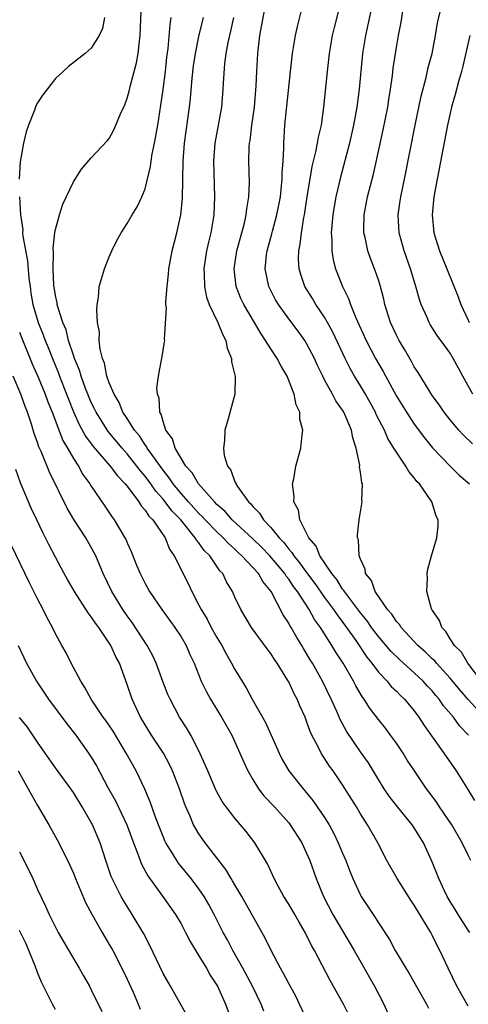
# Model space of a CAD drawing. Units: inches. Extents: x 2514000 to 2517000, y 1560000 to 1563000.
# Drawn here: x 2514207 to 2514257, y 1561117 to 1561227 of the extents above; entities that cross this region are included whole.
import ezdxf

# ---------------------------------------------------------------- set-up
doc = ezdxf.new("R2010")
doc.units = ezdxf.units.IN
doc.header["$MEASUREMENT"] = 0
doc.layers.add('LD25141560_2ft', color=84, linetype='Continuous')

msp = doc.modelspace()

# ---------------------------------------------------------------- linework, layer by layer
at = {"layer": 'LD25141560_2ft'}
for points, elevation in [([(2514259, 1561148.78), (2514257, 1561150.97), (2514256.06, 1561152.06), (2514255, 1561153.34), (2514253.47, 1561155), (2514253.27, 1561155.27), (2514253, 1561155.5), (2514252.26, 1561156.26), (2514251.41, 1561157), (2514249.53, 1561159), (2514249.33, 1561159.33), (2514249, 1561159.68), (2514248.48, 1561160.48), (2514248.01, 1561161), (2514246.65, 1561163), (2514246.22, 1561164.22), (2514245.57, 1561165), (2514245.51, 1561165.51), (2514245, 1561166.62), (2514244.86, 1561167), (2514244.77, 1561168.77), (2514244.68, 1561169), (2514244.67, 1561169.33), (2514244.85, 1561171), (2514245.18, 1561173), (2514245.15, 1561173.15), (2514245.21, 1561175), (2514245.14, 1561175.14), (2514245, 1561176.3), (2514244.9, 1561176.9), (2514244.91, 1561177.09), (2514244.53, 1561179), (2514244.14, 1561180.14), (2514244.01, 1561181), (2514243.14, 1561183), (2514243, 1561183.24), (2514242.26, 1561184.26), (2514241.88, 1561185), (2514241, 1561186.6), (2514240.79, 1561187), (2514240.21, 1561188.21), (2514239.87, 1561189), (2514239, 1561190.67), (2514238.8, 1561191), (2514238.04, 1561192.04), (2514237, 1561193.4), (2514235.85, 1561195), (2514235.54, 1561195.54), (2514234.79, 1561197), (2514234.39, 1561199), (2514234.54, 1561200.54), (2514234.6, 1561201), (2514235.12, 1561202.88), (2514235.19, 1561203.19), (2514235.69, 1561205), (2514236.07, 1561207), (2514236.21, 1561208.21), (2514236.28, 1561209), (2514236.27, 1561209.73), (2514236.37, 1561211), (2514236.45, 1561212.45), (2514236.44, 1561213), (2514236.58, 1561215), (2514237.2, 1561221), (2514237.44, 1561223), (2514237.76, 1561225), (2514237.98, 1561226.02), (2514238.71, 1561229)], 6750), ([(2514258.48, 1561153), (2514256.95, 1561155), (2514256.24, 1561156.24), (2514255.47, 1561157), (2514255, 1561157.73), (2514254.53, 1561158.53), (2514254.05, 1561159), (2514253.79, 1561159.79), (2514252.95, 1561161), (2514252.91, 1561161.09), (2514252.41, 1561163), (2514252.48, 1561164.48), (2514252.43, 1561165), (2514252.52, 1561165.48), (2514252.92, 1561167), (2514253.52, 1561169), (2514253.67, 1561170.33), (2514253.65, 1561171), (2514253.42, 1561171.42), (2514252.95, 1561173), (2514251.57, 1561175), (2514251.29, 1561175.29), (2514251, 1561175.69), (2514250.38, 1561176.38), (2514250.05, 1561177), (2514249, 1561178.53), (2514248.73, 1561179), (2514248.06, 1561180.06), (2514247.67, 1561181), (2514246.76, 1561182.76), (2514246.66, 1561183), (2514245.55, 1561185), (2514245, 1561185.94), (2514244.35, 1561187), (2514243.86, 1561187.86), (2514243.28, 1561189), (2514241.91, 1561191.91), (2514241.33, 1561193), (2514241, 1561193.59), (2514240.04, 1561195), (2514239.66, 1561195.66), (2514238.81, 1561197), (2514238.34, 1561198.34), (2514238.15, 1561199), (2514238.09, 1561200.09), (2514238.12, 1561201), (2514238.28, 1561201.72), (2514238.41, 1561203), (2514238.69, 1561204.69), (2514238.76, 1561205), (2514239.06, 1561207), (2514239.62, 1561210.38), (2514240.03, 1561212.03), (2514240.21, 1561213), (2514240.32, 1561213.68), (2514240.64, 1561215), (2514240.93, 1561217), (2514241.32, 1561221), (2514241.55, 1561223), (2514241.89, 1561225), (2514242.1, 1561225.9), (2514242.88, 1561229)], 6748), ([(2514246.41, 1561229), (2514245.55, 1561225), (2514245.24, 1561223), (2514244.84, 1561219), (2514244.58, 1561217), (2514244.23, 1561215), (2514243.77, 1561213), (2514242.78, 1561209.22), (2514242.26, 1561207), (2514242.07, 1561205.93), (2514241.92, 1561205), (2514241.8, 1561203.8), (2514241.75, 1561203), (2514241.82, 1561202.18), (2514241.81, 1561201), (2514241.97, 1561199.97), (2514242.23, 1561199), (2514243.01, 1561197), (2514243.67, 1561195.67), (2514243.89, 1561195), (2514244.49, 1561193.51), (2514245.65, 1561191), (2514246.69, 1561189), (2514247.52, 1561187.52), (2514249, 1561184.78), (2514250.11, 1561183), (2514251, 1561181.65), (2514252.13, 1561180.13), (2514253.03, 1561179.03), (2514254.98, 1561176.98), (2514255.99, 1561175.99), (2514257.16, 1561175)], 6746), ([(2514257, 1561116.78), (2514255.75, 1561119), (2514254.77, 1561121), (2514253.85, 1561123), (2514253.55, 1561123.55), (2514253, 1561124.7), (2514252.84, 1561125), (2514251, 1561128.05), (2514250.6, 1561128.6), (2514249.07, 1561131), (2514247.95, 1561133), (2514246.92, 1561135), (2514245.79, 1561137), (2514245, 1561138.23), (2514244.54, 1561139), (2514243, 1561141.47), (2514241.95, 1561143), (2514241.55, 1561143.55), (2514240.61, 1561145), (2514240.25, 1561145.75), (2514239.58, 1561147), (2514239.4, 1561147.4), (2514239, 1561148.55), (2514238.82, 1561149), (2514238.25, 1561150.25), (2514237.95, 1561151), (2514237.61, 1561151.61), (2514237, 1561152.93), (2514236.9, 1561153.1), (2514235.72, 1561155), (2514235.42, 1561155.42), (2514235, 1561156.11), (2514234.61, 1561156.61), (2514232.85, 1561159), (2514231.65, 1561161), (2514231, 1561162.39), (2514230.73, 1561163), (2514230.07, 1561164.07), (2514229.64, 1561165), (2514229.32, 1561165.32), (2514228.21, 1561167), (2514227.59, 1561167.59), (2514227, 1561168.44), (2514226.73, 1561168.73), (2514226.59, 1561169), (2514224.96, 1561171), (2514223.99, 1561171.99), (2514223.24, 1561173), (2514223, 1561173.29), (2514222.18, 1561174.18), (2514221.63, 1561175), (2514221, 1561175.86), (2514220.47, 1561176.47), (2514220.09, 1561177), (2514219, 1561178.36), (2514218.42, 1561179), (2514216.86, 1561180.86), (2514215.53, 1561183), (2514215.36, 1561183.36), (2514215, 1561184.08), (2514214.61, 1561185), (2514214.36, 1561185.64), (2514213.86, 1561187), (2514213.67, 1561187.67), (2514213.12, 1561189), (2514213.1, 1561189.1), (2514213, 1561189.36), (2514212.47, 1561191), (2514212.18, 1561192.18), (2514211.83, 1561193), (2514211.26, 1561194.74), (2514211.2, 1561195), (2514211.19, 1561195.19), (2514211, 1561196.01), (2514210.82, 1561197.18), (2514210.73, 1561199), (2514210.78, 1561200.78), (2514210.74, 1561201.26), (2514210.93, 1561203), (2514211, 1561203.38), (2514211.46, 1561205), (2514211.82, 1561206.18), (2514213, 1561208.7), (2514213.89, 1561210.11), (2514215, 1561211.37), (2514216.76, 1561213.24), (2514217, 1561213.53), (2514217.52, 1561214.48), (2514217.75, 1561215), (2514218.27, 1561216.27), (2514218.73, 1561217.27), (2514219, 1561218.02), (2514219.2, 1561218.8), (2514219.32, 1561219.32), (2514220.04, 1561221.96), (2514220.21, 1561223), (2514220.36, 1561224.36), (2514220.46, 1561225), (2514220.59, 1561228.59)], 6760), ([(2514257.03, 1561147), (2514256.04, 1561148.04), (2514255.36, 1561149), (2514254.26, 1561150.26), (2514253.78, 1561151), (2514253.41, 1561151.41), (2514253, 1561151.92), (2514252.47, 1561152.47), (2514252, 1561153), (2514251, 1561153.94), (2514249.38, 1561155.38), (2514248.37, 1561156.37), (2514247, 1561157.98), (2514246.24, 1561159), (2514245.74, 1561159.74), (2514245, 1561160.62), (2514243.2, 1561163), (2514243.13, 1561163.13), (2514243, 1561163.28), (2514242.35, 1561164.35), (2514241.8, 1561165), (2514240.48, 1561167), (2514240.07, 1561168.07), (2514239.24, 1561169), (2514239, 1561169.51), (2514238.25, 1561171), (2514238.08, 1561172.08), (2514237.56, 1561173), (2514237.6, 1561173.6), (2514237.43, 1561175), (2514237.57, 1561175.57), (2514237.8, 1561177), (2514238.36, 1561179), (2514238.49, 1561180.49), (2514238.59, 1561181), (2514238.24, 1561182.24), (2514238.23, 1561183), (2514237.82, 1561183.82), (2514237.59, 1561185), (2514236.83, 1561187), (2514236.15, 1561188.15), (2514235.72, 1561189), (2514235, 1561190.08), (2514234.43, 1561191), (2514233.84, 1561191.84), (2514233.2, 1561193), (2514232.01, 1561195), (2514231.68, 1561195.68), (2514231.14, 1561197), (2514230.91, 1561199), (2514231.23, 1561201), (2514232.07, 1561204.07), (2514232.27, 1561205), (2514232.33, 1561205.67), (2514232.56, 1561207), (2514232.62, 1561208.62), (2514232.57, 1561211), (2514232.61, 1561212.61), (2514232.64, 1561213), (2514232.7, 1561213.3), (2514232.9, 1561215), (2514233.18, 1561217), (2514233.38, 1561219.38), (2514233.44, 1561221), (2514233.54, 1561223), (2514233.78, 1561225), (2514234.41, 1561228.4)], 6752), ([(2514257.52, 1561185), (2514256.42, 1561187), (2514255.91, 1561187.91), (2514255.34, 1561189), (2514255, 1561189.57), (2514254.39, 1561190.39), (2514253.56, 1561191.56), (2514252.78, 1561192.78), (2514252.66, 1561193), (2514252.43, 1561193.57), (2514251.78, 1561195), (2514251.57, 1561195.57), (2514251.18, 1561197), (2514250.57, 1561199), (2514249.87, 1561201), (2514249.32, 1561203), (2514249.21, 1561205), (2514249.44, 1561206.56), (2514249.5, 1561207), (2514249.92, 1561209), (2514251.11, 1561215), (2514251.77, 1561218.23), (2514252.33, 1561220.33), (2514252.56, 1561221.44), (2514252.98, 1561223), (2514253.37, 1561225), (2514253.6, 1561226.4), (2514253.94, 1561227.94)], 6742), ([(2514216.46, 1561227), (2514216.23, 1561225.77), (2514215.87, 1561225), (2514215, 1561223.6), (2514214.3, 1561223), (2514212.46, 1561221.54), (2514211.86, 1561221), (2514211, 1561220.19), (2514209.6, 1561218.4), (2514209, 1561217.5), (2514208.83, 1561217.17), (2514208.66, 1561216.66), (2514208.01, 1561215), (2514207.74, 1561214.26), (2514207.45, 1561213), (2514207.08, 1561210.92), (2514206.96, 1561209)], 6762), ([(2514257.18, 1561125), (2514257, 1561125.26), (2514255.89, 1561127), (2514255.56, 1561127.56), (2514255, 1561128.43), (2514254.67, 1561129), (2514254.35, 1561129.65), (2514253.72, 1561131), (2514252.95, 1561132.95), (2514252.02, 1561135), (2514251, 1561136.65), (2514250.77, 1561137), (2514249, 1561139.15), (2514248.2, 1561140.2), (2514247.64, 1561141), (2514247, 1561142.03), (2514245.89, 1561143.89), (2514245, 1561145.15), (2514243.44, 1561147.44), (2514242.74, 1561148.74), (2514242.36, 1561149.64), (2514241.74, 1561151), (2514240.77, 1561153), (2514239.65, 1561155), (2514239.4, 1561155.4), (2514239, 1561156.11), (2514238.66, 1561156.66), (2514238.47, 1561157), (2514237.89, 1561157.89), (2514237.27, 1561159), (2514237.16, 1561159.16), (2514237, 1561159.47), (2514236.39, 1561160.39), (2514235.04, 1561163), (2514234.11, 1561164.11), (2514233.63, 1561165), (2514233, 1561165.69), (2514231.78, 1561167), (2514231.36, 1561167.36), (2514231, 1561167.71), (2514230.31, 1561168.31), (2514229.7, 1561169), (2514229, 1561169.65), (2514227.69, 1561171), (2514227.37, 1561171.37), (2514227, 1561171.72), (2514225.83, 1561173), (2514225, 1561173.95), (2514224.13, 1561175), (2514223.69, 1561175.69), (2514223, 1561176.52), (2514221.73, 1561178.27), (2514221.24, 1561179), (2514221.16, 1561179.16), (2514221, 1561179.36), (2514220.36, 1561180.36), (2514219.81, 1561181), (2514219, 1561182.28), (2514218.53, 1561183), (2514218.09, 1561184.09), (2514217.53, 1561185), (2514217, 1561186.27), (2514216.74, 1561187), (2514216.46, 1561188.46), (2514216.23, 1561189), (2514215.98, 1561190.02), (2514215.89, 1561191), (2514215.91, 1561191.91), (2514215.69, 1561193), (2514215.6, 1561194.4), (2514215.66, 1561195), (2514215.79, 1561195.79), (2514215.89, 1561197), (2514216.12, 1561197.88), (2514216.47, 1561199), (2514217, 1561200.34), (2514217.28, 1561201), (2514217.86, 1561202.14), (2514218.33, 1561203), (2514219, 1561204.02), (2514219.57, 1561205), (2514220.12, 1561205.88), (2514220.64, 1561207), (2514221, 1561207.92), (2514221.6, 1561210.4), (2514221.66, 1561211), (2514221.79, 1561211.79), (2514222.04, 1561213), (2514222.4, 1561215), (2514222.76, 1561217.24), (2514223.01, 1561218.99), (2514223.26, 1561221), (2514223.43, 1561222.57), (2514223.56, 1561223.56), (2514223.79, 1561226.21), (2514223.91, 1561227)], 6758), ([(2514257.31, 1561133), (2514257, 1561133.61), (2514256.33, 1561135), (2514255.18, 1561137), (2514253.82, 1561139), (2514253.5, 1561139.5), (2514252.65, 1561140.65), (2514252.37, 1561141), (2514251.01, 1561143.01), (2514250.21, 1561144.21), (2514249.74, 1561145), (2514249, 1561146.1), (2514248.36, 1561147), (2514247.77, 1561147.77), (2514247, 1561148.74), (2514246.02, 1561150.02), (2514245.42, 1561151), (2514245.23, 1561151.23), (2514244.49, 1561152.49), (2514244.23, 1561153), (2514243.06, 1561155), (2514242.24, 1561156.24), (2514241.81, 1561157), (2514240.55, 1561159), (2514239.89, 1561159.89), (2514239.28, 1561161), (2514237.98, 1561163), (2514237.55, 1561163.55), (2514237, 1561164.4), (2514236.73, 1561164.73), (2514236.57, 1561165), (2514234.9, 1561167), (2514233.96, 1561167.96), (2514233, 1561168.88), (2514230.7, 1561171), (2514229.91, 1561171.91), (2514229, 1561172.7), (2514228.71, 1561173), (2514226.96, 1561175), (2514226.25, 1561176.25), (2514225.55, 1561177), (2514224.35, 1561179), (2514224.04, 1561180.04), (2514223.32, 1561181), (2514223, 1561181.96), (2514222.79, 1561182.79), (2514222.65, 1561183), (2514222.56, 1561184.56), (2514222.38, 1561185), (2514222.31, 1561185.69), (2514222.48, 1561187), (2514222.83, 1561188.83), (2514222.84, 1561189), (2514223.16, 1561190.84), (2514223.18, 1561191), (2514223.15, 1561191.15), (2514223.37, 1561194.63), (2514223.32, 1561195), (2514223.29, 1561195.29), (2514223.44, 1561197), (2514223.62, 1561198.38), (2514223.65, 1561199), (2514224.01, 1561201), (2514224.53, 1561203), (2514224.99, 1561205.01), (2514225.16, 1561206.84), (2514225.22, 1561211), (2514225.38, 1561213), (2514225.93, 1561217), (2514226.04, 1561217.96), (2514226.23, 1561220.23), (2514226.39, 1561221.61), (2514226.6, 1561223), (2514227, 1561224.87), (2514227.49, 1561227)], 6756), ([(2514230.83, 1561227), (2514230.52, 1561225.48), (2514230.23, 1561224.23), (2514230.01, 1561223), (2514229.86, 1561221.86), (2514229.7, 1561219.7), (2514229.67, 1561219), (2514229.5, 1561217), (2514228.75, 1561213), (2514228.62, 1561211), (2514228.74, 1561207), (2514228.65, 1561205), (2514228.32, 1561203), (2514228.05, 1561201.95), (2514227.85, 1561201), (2514227.55, 1561199), (2514227.58, 1561198.42), (2514227.6, 1561197), (2514227.82, 1561195.82), (2514228.13, 1561195), (2514229.11, 1561193), (2514229.64, 1561191.64), (2514230, 1561191), (2514230.15, 1561190.15), (2514230.62, 1561189), (2514230.61, 1561188.61), (2514231.02, 1561186.98), (2514231, 1561185), (2514230.27, 1561182.27), (2514229.87, 1561181), (2514229.85, 1561179.85), (2514229.72, 1561179), (2514229.82, 1561178.18), (2514230.18, 1561177), (2514230.54, 1561176.54), (2514231, 1561175.25), (2514231.09, 1561175.09), (2514231.11, 1561175), (2514231.3, 1561174.7), (2514232.52, 1561173), (2514232.78, 1561172.78), (2514233, 1561172.49), (2514233.76, 1561171.76), (2514234.19, 1561171), (2514235, 1561170.15), (2514235.93, 1561169), (2514236.46, 1561168.46), (2514237, 1561167.74), (2514237.36, 1561167.36), (2514237.56, 1561167), (2514238.22, 1561166.22), (2514239, 1561165.11), (2514239.91, 1561163.91), (2514241, 1561162.35), (2514242, 1561161), (2514242.39, 1561160.39), (2514243.45, 1561159), (2514244.47, 1561157.53), (2514245.69, 1561155.69), (2514246.26, 1561155), (2514247, 1561154.01), (2514247.98, 1561153), (2514248.43, 1561152.43), (2514249, 1561151.9), (2514249.44, 1561151.44), (2514249.92, 1561151), (2514251, 1561149.69), (2514251.51, 1561149), (2514252.08, 1561148.08), (2514254.3, 1561145), (2514255.68, 1561143), (2514256.95, 1561140.95), (2514257.69, 1561139.69)], 6754), ([(2514257.47, 1561179.47), (2514256.46, 1561180.46), (2514255.97, 1561181), (2514255, 1561182.16), (2514254.32, 1561183), (2514253.79, 1561183.79), (2514253, 1561184.87), (2514252.75, 1561185.25), (2514251.43, 1561187.43), (2514251, 1561188.06), (2514250.67, 1561188.67), (2514249.94, 1561189.94), (2514249.3, 1561191), (2514249, 1561191.6), (2514248.36, 1561193), (2514247.72, 1561195), (2514247.59, 1561195.59), (2514247.23, 1561197), (2514247, 1561197.74), (2514246.69, 1561198.69), (2514246.13, 1561200.13), (2514245.83, 1561201), (2514245.52, 1561202.48), (2514245.38, 1561203), (2514245.37, 1561203.37), (2514245.41, 1561205), (2514245.8, 1561207), (2514246.45, 1561209.55), (2514247.53, 1561214.47), (2514248.03, 1561217), (2514248.15, 1561217.85), (2514248.34, 1561219), (2514248.55, 1561220.55), (2514248.65, 1561221.35), (2514249, 1561223.67), (2514249.24, 1561225), (2514249.53, 1561226.47), (2514249.73, 1561227.73)], 6744), ([(2514257.18, 1561225), (2514256.41, 1561221.59), (2514256.26, 1561221), (2514255.97, 1561219.97), (2514255.57, 1561218.43), (2514255.15, 1561217), (2514254.69, 1561215), (2514253.54, 1561209), (2514253.18, 1561207), (2514252.99, 1561205), (2514253.18, 1561203), (2514253.81, 1561201), (2514254.64, 1561199), (2514255.87, 1561195.87), (2514256.18, 1561195), (2514257, 1561193.25), (2514257.1, 1561193)], 6740), ([(2514206.98, 1561207), (2514207.11, 1561205), (2514207.35, 1561203.35), (2514207.34, 1561203), (2514207.36, 1561202.64), (2514207.89, 1561199.89), (2514208.05, 1561197.95), (2514208.17, 1561197), (2514208.27, 1561196.27), (2514208.48, 1561195), (2514209.07, 1561193), (2514209.64, 1561191.64), (2514209.87, 1561191), (2514210.2, 1561190.2), (2514210.67, 1561189), (2514211.35, 1561187.35), (2514211.47, 1561187), (2514212.25, 1561185), (2514212.45, 1561184.45), (2514213.03, 1561183.03), (2514213.64, 1561181.64), (2514214.34, 1561180.34), (2514215.19, 1561179.19), (2514217.09, 1561177), (2514217.9, 1561175.9), (2514218.79, 1561175), (2514219, 1561174.74), (2514220.3, 1561173), (2514220.56, 1561172.56), (2514221, 1561172.09), (2514221.42, 1561171.42), (2514221.84, 1561171), (2514223.22, 1561169), (2514223.73, 1561167.73), (2514224.24, 1561167), (2514225.83, 1561163.82), (2514226.2, 1561163), (2514227, 1561161.49), (2514227.24, 1561161), (2514227.91, 1561159.91), (2514228.37, 1561159), (2514229, 1561157.87), (2514229.53, 1561157), (2514230.04, 1561156.04), (2514230.64, 1561155), (2514231, 1561154.31), (2514232.26, 1561152.26), (2514232.94, 1561151), (2514234.41, 1561148.41), (2514235.92, 1561145), (2514236.28, 1561144.28), (2514237.01, 1561143), (2514238.61, 1561141), (2514238.79, 1561140.79), (2514239.7, 1561139.7), (2514241, 1561137.81), (2514241.5, 1561137), (2514242.03, 1561136.03), (2514242.53, 1561135), (2514243, 1561133.85), (2514243.36, 1561133), (2514243.81, 1561131.81), (2514244.15, 1561131), (2514245, 1561129.16), (2514245.09, 1561129), (2514246.4, 1561127), (2514246.65, 1561126.65), (2514247, 1561126.06), (2514248.22, 1561124.22), (2514248.87, 1561123), (2514250.04, 1561121), (2514250.41, 1561120.41), (2514252.35, 1561117), (2514252.57, 1561116.57)], 6762), ([(2514207, 1561191.93), (2514207.24, 1561191.24), (2514208.41, 1561188.41), (2514209.09, 1561186.91), (2514209.86, 1561185), (2514210.15, 1561184.15), (2514210.62, 1561183), (2514211.84, 1561179.84), (2514212.34, 1561179), (2514213, 1561177.85), (2514213.56, 1561177), (2514214.06, 1561176.06), (2514214.85, 1561175), (2514215, 1561174.75), (2514216.52, 1561172.52), (2514217.31, 1561171.31), (2514217.56, 1561171), (2514218.75, 1561169), (2514218.84, 1561168.84), (2514219, 1561168.43), (2514219.45, 1561167.45), (2514220.05, 1561165.95), (2514220.45, 1561165), (2514220.64, 1561164.64), (2514221, 1561163.9), (2514221.49, 1561163), (2514222.84, 1561161), (2514224.31, 1561159), (2514225, 1561157.95), (2514225.56, 1561157), (2514225.99, 1561155.99), (2514226.46, 1561155), (2514227.26, 1561153), (2514227.83, 1561151.83), (2514228.28, 1561151), (2514229.51, 1561149), (2514230.65, 1561147), (2514231.57, 1561145), (2514231.99, 1561143.99), (2514232.44, 1561143), (2514233, 1561142.04), (2514233.64, 1561141), (2514234.24, 1561140.24), (2514235.4, 1561139), (2514237, 1561137.22), (2514237.18, 1561137), (2514238.46, 1561135), (2514239, 1561133.85), (2514239.36, 1561133), (2514240.06, 1561131), (2514240.89, 1561129), (2514241.92, 1561127), (2514243, 1561125.16), (2514244.3, 1561123), (2514246.55, 1561119), (2514247.61, 1561117), (2514248.51, 1561115)], 6764), ([(2514244.11, 1561115), (2514243.11, 1561117), (2514241.63, 1561119.63), (2514239.87, 1561123), (2514239.55, 1561123.55), (2514238.84, 1561125), (2514238.15, 1561126.15), (2514237.68, 1561127), (2514237, 1561128.16), (2514236.47, 1561129), (2514235.83, 1561130.17), (2514235.38, 1561131), (2514234.63, 1561132.63), (2514233.24, 1561135), (2514232.25, 1561136.25), (2514231.63, 1561137), (2514231, 1561137.72), (2514230.03, 1561139), (2514229.6, 1561139.6), (2514229, 1561140.68), (2514228.89, 1561140.89), (2514227.97, 1561143), (2514227.69, 1561143.69), (2514227, 1561145.23), (2514226.1, 1561147), (2514225.7, 1561147.7), (2514224.84, 1561149), (2514223.77, 1561151), (2514223.53, 1561151.53), (2514222.96, 1561152.96), (2514222.22, 1561155), (2514221.84, 1561155.84), (2514221.24, 1561157), (2514219.56, 1561159.56), (2514219, 1561160.31), (2514218.52, 1561161), (2514217.3, 1561163), (2514216.33, 1561165), (2514215.49, 1561167), (2514215.33, 1561167.33), (2514214.38, 1561169), (2514213.04, 1561171.04), (2514212.29, 1561172.29), (2514210.32, 1561176.32), (2514209.4, 1561178.6), (2514209.15, 1561179.15), (2514209, 1561179.62), (2514208.64, 1561180.64), (2514208.33, 1561181.67), (2514207.88, 1561183), (2514207.63, 1561183.63), (2514207.16, 1561185), (2514206.29, 1561187)], 6766), ([(2514239.11, 1561115.1), (2514238.22, 1561117), (2514237.82, 1561117.82), (2514237, 1561119.32), (2514236.43, 1561120.43), (2514236.09, 1561121), (2514235.03, 1561122.97), (2514234.36, 1561124.36), (2514231.76, 1561129), (2514231, 1561130.29), (2514230.75, 1561130.75), (2514230.58, 1561131), (2514230, 1561132), (2514227.68, 1561135), (2514227, 1561135.98), (2514226.61, 1561136.61), (2514226.4, 1561137), (2514225.97, 1561138.03), (2514225.53, 1561139), (2514225.38, 1561139.38), (2514224.81, 1561141), (2514224.04, 1561143), (2514223.72, 1561143.72), (2514223.03, 1561145), (2514221.71, 1561147), (2514221, 1561148.14), (2514220.49, 1561149), (2514219.55, 1561151), (2514219, 1561152.63), (2514218.15, 1561155), (2514217.74, 1561155.74), (2514217.19, 1561157), (2514215.83, 1561159), (2514215.46, 1561159.46), (2514215, 1561160.17), (2514214.63, 1561160.63), (2514213.11, 1561163), (2514212.36, 1561164.36), (2514211.99, 1561165), (2514211, 1561166.83), (2514210.25, 1561168.25), (2514209.89, 1561169), (2514209.58, 1561169.58), (2514208.93, 1561171), (2514208.3, 1561172.3), (2514207.11, 1561175.11), (2514206.6, 1561176.6)], 6768), ([(2514234.22, 1561116.22), (2514233.93, 1561117), (2514232.96, 1561119), (2514231.89, 1561121), (2514230.76, 1561123), (2514230.16, 1561124.16), (2514229.7, 1561125), (2514228.69, 1561127), (2514228.1, 1561128.1), (2514227.58, 1561129), (2514227, 1561129.85), (2514226.13, 1561131), (2514224.73, 1561132.73), (2514224.54, 1561133), (2514223.84, 1561134.16), (2514223.31, 1561135), (2514223.2, 1561135.2), (2514223, 1561135.69), (2514222.62, 1561136.62), (2514222.17, 1561137.83), (2514221.56, 1561139.56), (2514220.96, 1561140.96), (2514219.98, 1561143), (2514218.89, 1561145), (2514217.42, 1561147.42), (2514216.61, 1561148.61), (2514216.32, 1561149), (2514214.97, 1561151), (2514214.29, 1561152.29), (2514213.83, 1561153), (2514212.76, 1561155), (2514212.18, 1561156.18), (2514211.71, 1561157), (2514211, 1561158.29), (2514210.66, 1561159), (2514210.07, 1561160.07), (2514209.64, 1561161), (2514209, 1561162.19), (2514208.6, 1561163), (2514208.06, 1561164.06), (2514206.12, 1561168.12)], 6770), ([(2514206.83, 1561157), (2514207.79, 1561155), (2514208.9, 1561153), (2514210.23, 1561151), (2514212.27, 1561148.26), (2514213.29, 1561147), (2514214.7, 1561145), (2514215, 1561144.53), (2514215.56, 1561143.56), (2514216.85, 1561141.15), (2514217.68, 1561139.68), (2514218.97, 1561137), (2514219.71, 1561135), (2514220.15, 1561133.85), (2514220.44, 1561133), (2514220.59, 1561132.59), (2514221.3, 1561131.3), (2514222.95, 1561129.05), (2514224.39, 1561127), (2514225, 1561125.94), (2514225.5, 1561125), (2514226, 1561124), (2514227, 1561122.39), (2514227.84, 1561121), (2514228.25, 1561120.25), (2514229, 1561119.12), (2514229.07, 1561119), (2514229.65, 1561117.65), (2514229.97, 1561117), (2514230.7, 1561115)], 6772), ([(2514225.68, 1561115.68), (2514223.83, 1561119), (2514223, 1561120.43), (2514221.53, 1561123.53), (2514220.85, 1561124.85), (2514219.57, 1561127), (2514218.57, 1561128.57), (2514218.33, 1561129), (2514217.67, 1561130.33), (2514217.32, 1561131), (2514217.22, 1561131.22), (2514216.61, 1561133), (2514215.98, 1561135), (2514215.13, 1561137), (2514215, 1561137.25), (2514213.97, 1561139), (2514213, 1561140.58), (2514212.71, 1561141), (2514211, 1561143.36), (2514209.87, 1561145), (2514209, 1561146.2), (2514207.87, 1561147.87), (2514207, 1561148.95)], 6774), ([(2514206.85, 1561143), (2514207.96, 1561141), (2514208.32, 1561140.32), (2514209, 1561139.13), (2514210.26, 1561137), (2514211.37, 1561135), (2514212.57, 1561132.57), (2514213, 1561131.59), (2514213.23, 1561131), (2514214.34, 1561128.34), (2514215.04, 1561127.04), (2514216.2, 1561125), (2514217, 1561123.66), (2514217.38, 1561123), (2514218.41, 1561121), (2514219, 1561119.79), (2514219.65, 1561118.35), (2514220.23, 1561117), (2514220.44, 1561116.44)], 6776), ([(2514207, 1561133.98), (2514208, 1561132), (2514208.48, 1561131), (2514209, 1561129.8), (2514209.91, 1561127.91), (2514210.3, 1561127), (2514211, 1561125.59), (2514211.31, 1561125), (2514211.92, 1561123.92), (2514213.66, 1561121), (2514214.14, 1561120.14), (2514214.8, 1561119), (2514215, 1561118.61), (2514216.17, 1561116.17)], 6778), ([(2514211, 1561116.42), (2514210.67, 1561117), (2514209.46, 1561119.46), (2514209, 1561120.53), (2514208.73, 1561121.27), (2514208.05, 1561123), (2514207.73, 1561123.73), (2514207, 1561125.21)], 6780)]:
    msp.add_lwpolyline(points, dxfattribs=dict(at, elevation=elevation))

doc.saveas('drawing.dxf')
